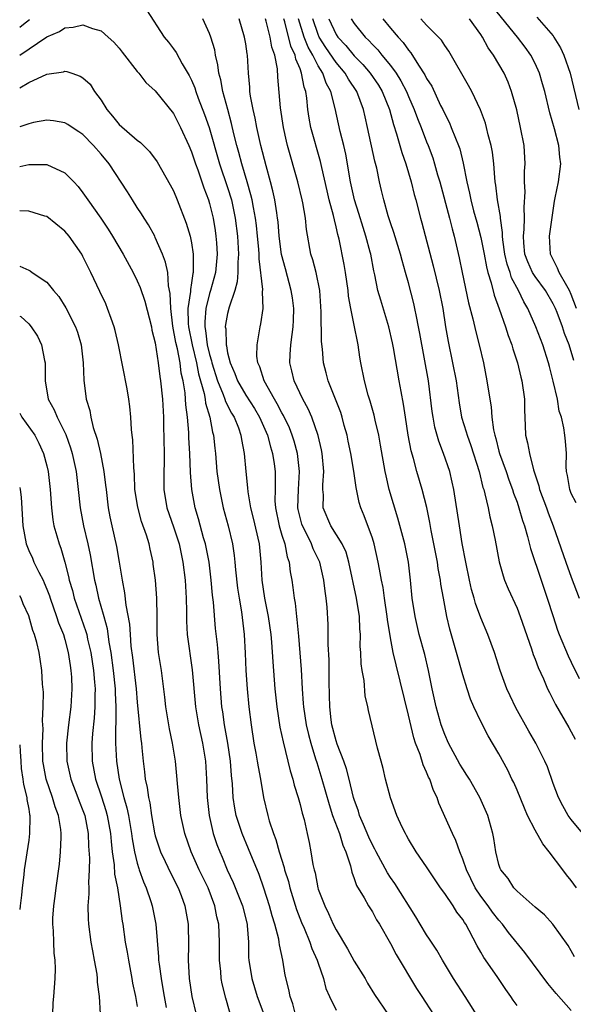
# Model space of a CAD drawing. Units: inches. Extents: x 2538000 to 2541000, y 1554000 to 1557000.
# Drawn here: x 2538000 to 2538061, y 1555006 to 1555115 of the extents above; entities that cross this region are included whole.
import ezdxf

# ---------------------------------------------------------------- set-up
doc = ezdxf.new("R2010")
doc.units = ezdxf.units.IN
doc.header["$MEASUREMENT"] = 0
doc.layers.add('LD25381554_2ft', color=21, linetype='Continuous')

msp = doc.modelspace()

# ---------------------------------------------------------------- linework, layer by layer
at = {"layer": 'LD25381554_2ft'}
for points, elevation in [([(2538014.02, 1555116.02), (2538015.96, 1555113), (2538016.44, 1555112.44), (2538017, 1555111.7), (2538017.29, 1555111.29), (2538017.97, 1555110.03), (2538018.75, 1555108.75), (2538019, 1555108.24), (2538019.37, 1555107.37), (2538019.47, 1555107), (2538019.74, 1555106.26), (2538020.45, 1555104.45), (2538020.96, 1555103), (2538022.11, 1555099), (2538023, 1555096.39), (2538023.42, 1555095), (2538023.84, 1555093), (2538024.09, 1555091), (2538024.19, 1555089), (2538024.12, 1555088.12), (2538024.12, 1555087), (2538024.05, 1555085.95), (2538023.79, 1555085), (2538023.17, 1555083.17), (2538023, 1555082.47), (2538022.77, 1555081.23), (2538022.74, 1555081), (2538022.78, 1555080.78), (2538022.83, 1555079), (2538022.87, 1555078.87), (2538023, 1555078.11), (2538023.27, 1555077), (2538023.81, 1555075.81), (2538024.09, 1555075), (2538025, 1555073.43), (2538025.95, 1555071.95), (2538026.51, 1555071), (2538027.39, 1555069), (2538027.72, 1555067.72), (2538027.97, 1555067), (2538028.14, 1555065.86), (2538028.24, 1555065), (2538028.27, 1555064.27), (2538028.24, 1555063), (2538028.23, 1555061.77), (2538028.29, 1555061), (2538028.69, 1555059), (2538029, 1555057.96), (2538029.31, 1555057), (2538029.58, 1555055.58), (2538029.8, 1555055), (2538029.91, 1555053.91), (2538030.08, 1555053), (2538030.2, 1555052.2), (2538030.34, 1555051), (2538030.45, 1555050.45), (2538030.6, 1555049), (2538030.65, 1555048.65), (2538030.82, 1555046.82), (2538031.13, 1555043.13), (2538031.25, 1555041), (2538031.36, 1555039.36), (2538031.38, 1555039), (2538031.68, 1555037), (2538031.93, 1555035.93), (2538032.19, 1555035), (2538032.73, 1555033.27), (2538032.85, 1555032.85), (2538033.42, 1555031), (2538034.21, 1555028.21), (2538034.6, 1555027), (2538035.35, 1555025), (2538035.72, 1555023.72), (2538036.05, 1555023), (2538036.57, 1555021.43), (2538036.72, 1555020.72), (2538037, 1555020.03), (2538037.25, 1555019.25), (2538038.09, 1555017.91), (2538038.59, 1555017), (2538039, 1555016.36), (2538039.47, 1555015.47), (2538039.78, 1555015), (2538041, 1555012.85), (2538041.63, 1555011.63), (2538043.89, 1555007.89), (2538044.46, 1555007), (2538045.78, 1555005)], 8458), ([(2538061.56, 1555083), (2538061, 1555084.57), (2538060.8, 1555085), (2538060.49, 1555085.51), (2538059.65, 1555087), (2538059.48, 1555087.48), (2538058.7, 1555089), (2538058.58, 1555091), (2538059.13, 1555094.87), (2538059.22, 1555095.22), (2538059.57, 1555097), (2538059.84, 1555099), (2538059.72, 1555099.72), (2538059.62, 1555101), (2538059.15, 1555102.85), (2538058.64, 1555104.64), (2538058.07, 1555107), (2538057.83, 1555107.83), (2538057.48, 1555109), (2538057, 1555110.07), (2538056.53, 1555111), (2538055.89, 1555111.89), (2538055.04, 1555113), (2538052.34, 1555116.34)], 8482), ([(2538000, 1555114.08), (2538000.42, 1555114.42), (2538001.08, 1555114.92)], 8458), ([(2538000, 1555111.01), (2538003, 1555113.03), (2538004.39, 1555113.61), (2538005, 1555114.03), (2538005.92, 1555114.08), (2538007, 1555114.33), (2538008.07, 1555113.93), (2538009, 1555113.69), (2538009.8, 1555113), (2538010.42, 1555112.42), (2538011, 1555111.77), (2538011.34, 1555111.34), (2538013, 1555109.19), (2538013.17, 1555109), (2538013.96, 1555107.96), (2538015, 1555107.07), (2538017, 1555104.56), (2538017.79, 1555103), (2538018.71, 1555101), (2538019, 1555100.32), (2538019.43, 1555099), (2538019.69, 1555098.31), (2538020.35, 1555096.35), (2538020.88, 1555095), (2538021, 1555094.6), (2538021.39, 1555093), (2538021.62, 1555091.62), (2538021.71, 1555091), (2538021.75, 1555090.25), (2538021.83, 1555089), (2538021.65, 1555087), (2538021.11, 1555085), (2538021, 1555084.66), (2538020.58, 1555083), (2538020.46, 1555081.54), (2538020.47, 1555081), (2538020.56, 1555080.56), (2538020.75, 1555079), (2538021, 1555077.92), (2538021.21, 1555077.21), (2538021.25, 1555077), (2538021.86, 1555075), (2538022.51, 1555073.49), (2538022.68, 1555073), (2538022.75, 1555072.75), (2538023.44, 1555071.44), (2538023.72, 1555071), (2538024.19, 1555069.81), (2538024.47, 1555069), (2538024.53, 1555068.53), (2538024.83, 1555067), (2538025.01, 1555065), (2538025.21, 1555063.21), (2538025.24, 1555062.76), (2538025.54, 1555061), (2538025.83, 1555059.83), (2538026.48, 1555057), (2538026.68, 1555055), (2538026.79, 1555053), (2538027.08, 1555051), (2538027.48, 1555049), (2538027.76, 1555047), (2538027.84, 1555046.16), (2538027.99, 1555043.99), (2538028.23, 1555041), (2538028.43, 1555039), (2538028.77, 1555036.77), (2538029.12, 1555035.12), (2538029.67, 1555033), (2538029.93, 1555031.93), (2538030.21, 1555031), (2538030.36, 1555030.36), (2538030.78, 1555029), (2538031, 1555028.23), (2538031.24, 1555027.24), (2538031.46, 1555026.54), (2538031.81, 1555025), (2538032, 1555024), (2538032.21, 1555023), (2538032.42, 1555021.58), (2538032.55, 1555021), (2538032.66, 1555020.66), (2538032.96, 1555019), (2538033, 1555018.87), (2538033.73, 1555017), (2538034.16, 1555016.16), (2538034.68, 1555015), (2538035, 1555014.36), (2538036.26, 1555012.26), (2538037, 1555010.92), (2538038.19, 1555009), (2538038.48, 1555008.48), (2538039.23, 1555007.23), (2538040.75, 1555005)], 8456), ([(2538050.71, 1555004.71), (2538049.7, 1555006.3), (2538049.28, 1555007), (2538047.97, 1555009), (2538046.75, 1555011), (2538046.12, 1555012.12), (2538045.33, 1555013.33), (2538045, 1555013.82), (2538044.3, 1555015), (2538043.81, 1555015.81), (2538041.48, 1555019.48), (2538041, 1555020.15), (2538040.66, 1555020.66), (2538039.41, 1555023), (2538039.28, 1555023.28), (2538039, 1555023.77), (2538038.61, 1555024.61), (2538038.01, 1555025.99), (2538037.59, 1555027), (2538037.47, 1555027.47), (2538037, 1555028.78), (2538036.93, 1555029), (2538036.45, 1555031), (2538036.14, 1555032.14), (2538035.85, 1555033), (2538035.11, 1555034.89), (2538035, 1555035.23), (2538034.53, 1555037), (2538034.45, 1555037.55), (2538034.28, 1555039), (2538034.26, 1555040.26), (2538034.21, 1555041.79), (2538034.21, 1555044.21), (2538034.12, 1555045.88), (2538034.13, 1555047), (2538034.1, 1555048.1), (2538033.99, 1555050.01), (2538033.89, 1555051), (2538033.77, 1555051.77), (2538033.65, 1555053), (2538033.2, 1555055), (2538032.47, 1555056.47), (2538032.28, 1555057), (2538031.56, 1555058.44), (2538031.26, 1555059), (2538031.19, 1555059.19), (2538030.8, 1555060.8), (2538030.76, 1555061), (2538030.82, 1555063), (2538030.96, 1555065), (2538030.73, 1555067), (2538030.35, 1555068.35), (2538030.14, 1555069), (2538029.82, 1555069.82), (2538029.17, 1555071.17), (2538029, 1555071.47), (2538028.49, 1555072.49), (2538028.17, 1555073), (2538027.05, 1555075), (2538026.56, 1555076.56), (2538026.35, 1555077), (2538026.24, 1555077.76), (2538026.25, 1555079), (2538026.53, 1555080.53), (2538026.59, 1555081), (2538026.68, 1555081.32), (2538026.92, 1555083), (2538026.85, 1555084.85), (2538026.89, 1555085.11), (2538026.48, 1555088.48), (2538026.48, 1555089), (2538026.45, 1555089.55), (2538026.31, 1555091), (2538026.19, 1555092.19), (2538026.08, 1555093), (2538025.85, 1555094.15), (2538025.71, 1555095), (2538025.58, 1555095.58), (2538025.17, 1555097), (2538024.56, 1555099), (2538024.24, 1555100.24), (2538024.02, 1555101), (2538023.69, 1555102.31), (2538023.44, 1555103.44), (2538023.01, 1555105), (2538022.48, 1555107), (2538022.26, 1555108.26), (2538022.04, 1555109), (2538021.93, 1555109.93), (2538021.66, 1555111), (2538021.57, 1555111.57), (2538021.15, 1555113), (2538021, 1555113.4), (2538020.27, 1555115)], 8460), ([(2538055, 1555005.99), (2538054.58, 1555006.58), (2538054.32, 1555007), (2538053.76, 1555007.76), (2538052.79, 1555009.21), (2538051.32, 1555011.32), (2538051, 1555011.91), (2538050.6, 1555012.6), (2538049.72, 1555014.28), (2538049.32, 1555015), (2538049.18, 1555015.18), (2538049, 1555015.49), (2538048.33, 1555016.33), (2538047.92, 1555017), (2538047, 1555018.37), (2538046.54, 1555019), (2538045.21, 1555021), (2538045, 1555021.34), (2538043.86, 1555023), (2538043, 1555024.39), (2538042.79, 1555024.79), (2538042.65, 1555025), (2538042.3, 1555025.7), (2538041.7, 1555027), (2538041, 1555028.95), (2538040.47, 1555031), (2538040.19, 1555032.19), (2538039.96, 1555033), (2538039.58, 1555034.42), (2538038.59, 1555038.59), (2538038.51, 1555039), (2538038.2, 1555040.2), (2538038.08, 1555041.92), (2538037.86, 1555043), (2538037.75, 1555043.75), (2538037.72, 1555045), (2538037.67, 1555045.67), (2538037.69, 1555047), (2538037.63, 1555047.63), (2538037.57, 1555049), (2538037.25, 1555051), (2538036.41, 1555055), (2538036.09, 1555056.09), (2538035.67, 1555057), (2538034.42, 1555059), (2538033.56, 1555061), (2538033.58, 1555062.42), (2538033.53, 1555063), (2538033.53, 1555063.53), (2538033.65, 1555065), (2538033.46, 1555067), (2538033.39, 1555067.39), (2538032.99, 1555068.99), (2538032.3, 1555071), (2538031.91, 1555071.91), (2538031.31, 1555073), (2538030.36, 1555075), (2538030.11, 1555076.11), (2538029.89, 1555077), (2538029.92, 1555077.92), (2538030, 1555079), (2538030.12, 1555080.12), (2538030.26, 1555081), (2538030.29, 1555081.71), (2538030.32, 1555083), (2538030.17, 1555084.17), (2538030.04, 1555085), (2538029.38, 1555087.38), (2538028.97, 1555088.97), (2538028.71, 1555091), (2538028.58, 1555092.58), (2538028.52, 1555093), (2538028.42, 1555093.58), (2538028.22, 1555095), (2538028.01, 1555096.01), (2538027.75, 1555097), (2538027.24, 1555098.76), (2538026.66, 1555101), (2538026.23, 1555103), (2538026.04, 1555104.04), (2538025.82, 1555105), (2538025.54, 1555106.46), (2538025.47, 1555107), (2538025.45, 1555107.45), (2538025.3, 1555109), (2538025.19, 1555111), (2538025.15, 1555111.15), (2538025, 1555112.24), (2538024.88, 1555113), (2538024.26, 1555115)], 8462), ([(2538061, 1555005.45), (2538059.34, 1555007.34), (2538058.42, 1555008.42), (2538055.87, 1555011.87), (2538054.06, 1555014.06), (2538053.38, 1555015), (2538053, 1555015.42), (2538052.3, 1555016.3), (2538051.82, 1555017), (2538051, 1555018.08), (2538050.37, 1555019), (2538049.4, 1555021), (2538049, 1555022.19), (2538048.67, 1555023), (2538048.24, 1555024.24), (2538047.88, 1555025), (2538046.37, 1555028.37), (2538046.15, 1555029), (2538045.77, 1555029.77), (2538045.34, 1555031), (2538045.22, 1555031.22), (2538045, 1555031.79), (2538044.61, 1555032.61), (2538044.27, 1555033.73), (2538043.78, 1555035), (2538043.58, 1555035.58), (2538043, 1555038.09), (2538041.63, 1555043.63), (2538041.32, 1555045), (2538041, 1555046.64), (2538040.66, 1555048.66), (2538040.64, 1555049), (2538040.33, 1555051), (2538040.18, 1555052.18), (2538040.01, 1555053), (2538039.78, 1555054.22), (2538039.66, 1555055), (2538039.2, 1555057), (2538039, 1555057.65), (2538038.11, 1555060.11), (2538037.73, 1555061), (2538037.56, 1555061.56), (2538037.22, 1555063.22), (2538036.96, 1555065.04), (2538036.61, 1555067), (2538036.34, 1555068.34), (2538036.21, 1555069), (2538035.9, 1555070.1), (2538035.67, 1555071), (2538035.51, 1555071.51), (2538034.1, 1555075), (2538033.89, 1555075.89), (2538033.59, 1555077), (2538033.48, 1555078.52), (2538033.38, 1555079.38), (2538033.35, 1555082.65), (2538033.18, 1555085), (2538032.77, 1555087), (2538032.4, 1555088.4), (2538032.21, 1555089), (2538031.72, 1555091.72), (2538031.59, 1555093), (2538031.32, 1555094.68), (2538031.25, 1555095), (2538030.76, 1555097), (2538029.62, 1555101), (2538029.49, 1555101.49), (2538029.16, 1555103), (2538028.83, 1555105.17), (2538028.56, 1555108.56), (2538028.51, 1555109.49), (2538028.21, 1555111), (2538027.88, 1555111.88), (2538027.69, 1555113), (2538027.25, 1555114.75), (2538027.18, 1555115)], 8464), ([(2538061.37, 1555011.37), (2538061, 1555012.04), (2538060.64, 1555012.64), (2538058.96, 1555015), (2538058.02, 1555016.02), (2538057, 1555016.86), (2538055, 1555018.62), (2538054.64, 1555019), (2538054.02, 1555020.02), (2538053.2, 1555021), (2538053.14, 1555021.14), (2538053, 1555021.59), (2538052.67, 1555023), (2538052.45, 1555024.45), (2538052.34, 1555025), (2538051.77, 1555027), (2538050.89, 1555029), (2538049.74, 1555031), (2538049.46, 1555031.46), (2538049, 1555032.15), (2538048.68, 1555032.68), (2538047.42, 1555035), (2538047, 1555035.95), (2538046.62, 1555037), (2538046.06, 1555039), (2538045.6, 1555041), (2538045.2, 1555043), (2538044.79, 1555044.79), (2538044.19, 1555047), (2538043.72, 1555049), (2538043.4, 1555051), (2538043.22, 1555053), (2538042.99, 1555055), (2538042.58, 1555057), (2538041.83, 1555059.83), (2538040.87, 1555063), (2538040.51, 1555064.51), (2538040.41, 1555065), (2538039.91, 1555067.91), (2538039.71, 1555069), (2538039.32, 1555070.68), (2538039.21, 1555071.21), (2538038.77, 1555072.77), (2538038.55, 1555073.45), (2538038.14, 1555075), (2538037.74, 1555077), (2538037.63, 1555077.63), (2538037.44, 1555079), (2538037.36, 1555079.36), (2538037.04, 1555081), (2538036.63, 1555083), (2538036.38, 1555084.38), (2538036.33, 1555085), (2538036.04, 1555087), (2538035.88, 1555087.88), (2538035.33, 1555090.67), (2538035.19, 1555091.19), (2538035, 1555092.04), (2538034.8, 1555092.8), (2538034.7, 1555093.3), (2538034.23, 1555095), (2538033.99, 1555095.99), (2538033.4, 1555098.6), (2538033.26, 1555099.26), (2538032.21, 1555103), (2538032.02, 1555104.02), (2538031.86, 1555105), (2538031.75, 1555106.25), (2538031.63, 1555107), (2538031.45, 1555107.45), (2538031.18, 1555109), (2538031, 1555109.47), (2538030.54, 1555110.54), (2538030.47, 1555111), (2538029.99, 1555111.99), (2538029.31, 1555114.69), (2538029.22, 1555115)], 8466), ([(2538061.59, 1555019), (2538061, 1555019.82), (2538060.46, 1555020.46), (2538060.08, 1555021), (2538058.57, 1555023), (2538057.85, 1555023.85), (2538057, 1555025.37), (2538056.17, 1555027), (2538055.81, 1555027.81), (2538055, 1555029.78), (2538054.63, 1555030.63), (2538054.44, 1555031), (2538053.99, 1555031.99), (2538053, 1555033.8), (2538051.81, 1555035.81), (2538051, 1555037.38), (2538050.24, 1555039), (2538049.86, 1555039.86), (2538049.48, 1555041), (2538049, 1555042.54), (2538048.31, 1555045), (2538047.57, 1555047.57), (2538047.23, 1555049), (2538046.85, 1555051), (2538046.57, 1555052.57), (2538046.52, 1555053), (2538046.28, 1555054.28), (2538046.19, 1555055), (2538045.81, 1555057), (2538045.51, 1555058.49), (2538045.36, 1555059.36), (2538045.01, 1555061.01), (2538044.51, 1555063), (2538043.92, 1555065), (2538043.56, 1555066.44), (2538043.3, 1555067.3), (2538042.97, 1555069.03), (2538042.65, 1555071), (2538042.44, 1555072.44), (2538042.17, 1555073.83), (2538041.98, 1555075), (2538041.33, 1555078.67), (2538041.22, 1555079.22), (2538040.81, 1555081), (2538039.92, 1555083.92), (2538039.62, 1555085), (2538039.28, 1555086.72), (2538039.17, 1555087.17), (2538038.82, 1555089), (2538038.76, 1555089.24), (2538038.29, 1555091), (2538037.97, 1555091.97), (2538037.51, 1555093.51), (2538037.03, 1555095), (2538036.58, 1555097), (2538036.05, 1555100.05), (2538035.84, 1555101), (2538035.44, 1555102.56), (2538034.9, 1555105.1), (2538034.41, 1555107), (2538033.89, 1555107.89), (2538033.51, 1555109), (2538033, 1555109.81), (2538032.4, 1555111), (2538031.89, 1555111.89), (2538031.46, 1555113), (2538030.85, 1555115)], 8468), ([(2538062.62, 1555024.62), (2538061, 1555026.54), (2538060.65, 1555027), (2538060.05, 1555028.05), (2538059.57, 1555029), (2538059, 1555030.53), (2538058.36, 1555032.36), (2538058.09, 1555033), (2538057.08, 1555035), (2538056.31, 1555036.31), (2538054.88, 1555038.88), (2538054.23, 1555040.23), (2538053.87, 1555041), (2538053.14, 1555043), (2538052.49, 1555045), (2538051.77, 1555047), (2538051, 1555048.82), (2538050.41, 1555050.41), (2538050.26, 1555051), (2538049.98, 1555051.98), (2538049.75, 1555053), (2538049.34, 1555055), (2538048.95, 1555057.05), (2538048.63, 1555059), (2538048.01, 1555063), (2538047.84, 1555063.84), (2538047.57, 1555065), (2538046.87, 1555067), (2538046.34, 1555068.34), (2538045.91, 1555069.91), (2538045.71, 1555071), (2538045.62, 1555071.62), (2538045.2, 1555075), (2538044.26, 1555080.26), (2538044.12, 1555081), (2538043.87, 1555082.13), (2538043.7, 1555083), (2538043.57, 1555083.57), (2538043, 1555085.83), (2538042.68, 1555087), (2538042.3, 1555088.3), (2538042.13, 1555089), (2538041.39, 1555091.39), (2538041, 1555092.49), (2538040.75, 1555093.25), (2538040.26, 1555095), (2538040.03, 1555096.03), (2538039.8, 1555097), (2538039.48, 1555098.52), (2538039.28, 1555099.28), (2538038.48, 1555103), (2538038.2, 1555104.2), (2538038.03, 1555105), (2538037.27, 1555107), (2538036.35, 1555108.35), (2538035.99, 1555109), (2538035, 1555110.17), (2538033.85, 1555111.85), (2538033.13, 1555113), (2538033, 1555113.29), (2538032.4, 1555115)], 8470), ([(2538034.18, 1555115), (2538035, 1555113.29), (2538035.2, 1555113), (2538036.07, 1555112.07), (2538037, 1555110.93), (2538037.96, 1555109.96), (2538038.76, 1555109), (2538039.68, 1555107.68), (2538040.09, 1555107), (2538040.9, 1555105), (2538041.34, 1555103.34), (2538041.68, 1555102.32), (2538042.25, 1555100.25), (2538042.71, 1555099), (2538043.3, 1555097), (2538043.62, 1555095.62), (2538043.8, 1555095), (2538044.32, 1555093), (2538044.48, 1555092.48), (2538045.73, 1555087.73), (2538046.38, 1555085), (2538046.79, 1555083), (2538047.1, 1555081), (2538047.38, 1555079.38), (2538047.88, 1555077), (2538048.26, 1555075), (2538048.59, 1555072.59), (2538048.87, 1555071), (2538049.38, 1555069.38), (2538049.47, 1555069), (2538049.89, 1555067.89), (2538050.82, 1555065), (2538051.23, 1555063.23), (2538051.32, 1555063), (2538051.45, 1555062.55), (2538051.79, 1555061), (2538051.99, 1555059.99), (2538052.25, 1555059), (2538052.58, 1555057.42), (2538053.03, 1555055.03), (2538053.46, 1555053.46), (2538053.63, 1555053), (2538054.03, 1555052.03), (2538055, 1555049.9), (2538055.34, 1555049), (2538056.6, 1555045.4), (2538056.79, 1555044.79), (2538057, 1555044.26), (2538057.33, 1555043.33), (2538057.91, 1555042.09), (2538058.37, 1555041), (2538058.58, 1555040.58), (2538059, 1555039.79), (2538059.26, 1555039.26), (2538060.72, 1555036.72), (2538061, 1555036.25), (2538061.42, 1555035.42)], 8472), ([(2538036.65, 1555115), (2538037, 1555114.49), (2538038.22, 1555113), (2538038.62, 1555112.62), (2538039, 1555112.18), (2538039.59, 1555111.59), (2538040.05, 1555111), (2538041, 1555109.85), (2538041.62, 1555109), (2538042.16, 1555108.16), (2538042.76, 1555107), (2538043, 1555106.43), (2538043.64, 1555105), (2538043.99, 1555103.99), (2538044.4, 1555103), (2538045, 1555101.43), (2538045.18, 1555101), (2538045.67, 1555099.67), (2538045.89, 1555099), (2538046.22, 1555097.78), (2538046.45, 1555097), (2538047.52, 1555093), (2538047.81, 1555091.81), (2538048.06, 1555091), (2538048.61, 1555088.61), (2538048.93, 1555087), (2538049.65, 1555083.65), (2538050.13, 1555081.87), (2538050.43, 1555080.43), (2538050.82, 1555079), (2538051.29, 1555077), (2538051.67, 1555075), (2538051.98, 1555073), (2538052.14, 1555072.14), (2538052.22, 1555071), (2538052.39, 1555069.61), (2538052.54, 1555069), (2538052.65, 1555068.65), (2538053, 1555067.25), (2538053.07, 1555067), (2538053.78, 1555065), (2538054.09, 1555064.09), (2538054.5, 1555063), (2538054.61, 1555062.61), (2538055, 1555061.6), (2538055.21, 1555061), (2538055.6, 1555059.6), (2538055.82, 1555059), (2538056.17, 1555057.83), (2538056.49, 1555056.49), (2538057.65, 1555053), (2538058.33, 1555051), (2538058.98, 1555048.98), (2538059.49, 1555047.49), (2538059.66, 1555047), (2538060.64, 1555044.64), (2538061, 1555043.94), (2538061.86, 1555042.14)], 8474), ([(2538040.17, 1555115), (2538041, 1555113.99), (2538041.84, 1555113), (2538042.4, 1555112.4), (2538043, 1555111.54), (2538043.26, 1555111.26), (2538044.11, 1555109.89), (2538044.82, 1555108.82), (2538045, 1555108.43), (2538045.56, 1555107.56), (2538046.55, 1555105.45), (2538046.78, 1555105), (2538047, 1555104.5), (2538047.52, 1555103.52), (2538047.73, 1555103), (2538048.18, 1555101.82), (2538048.53, 1555101), (2538048.66, 1555100.66), (2538049.06, 1555099.06), (2538049.45, 1555097), (2538049.75, 1555095.75), (2538049.88, 1555095), (2538050.19, 1555093.81), (2538050.55, 1555092.55), (2538051, 1555090.85), (2538051.36, 1555089), (2538051.61, 1555087.61), (2538051.78, 1555087), (2538052.15, 1555085.85), (2538052.48, 1555084.48), (2538053.03, 1555082.97), (2538053.73, 1555081), (2538054.03, 1555080.03), (2538054.42, 1555079), (2538054.54, 1555078.54), (2538055.04, 1555077), (2538055.41, 1555075.41), (2538055.52, 1555075), (2538055.81, 1555073), (2538055.82, 1555071.82), (2538055.91, 1555070.09), (2538055.94, 1555069), (2538056.17, 1555068.17), (2538056.37, 1555067), (2538056.82, 1555065.18), (2538057.41, 1555063.41), (2538057.48, 1555063), (2538058.24, 1555061), (2538058.44, 1555060.44), (2538058.99, 1555059), (2538060.38, 1555055), (2538061, 1555053.33), (2538061.88, 1555051)], 8476), ([(2538061.53, 1555061.53), (2538061, 1555062.58), (2538060.83, 1555063), (2538060.57, 1555064.57), (2538060.47, 1555065), (2538060.44, 1555065.56), (2538060.46, 1555067), (2538060.36, 1555068.36), (2538060.3, 1555069), (2538060.16, 1555069.84), (2538059.91, 1555071), (2538059.67, 1555071.67), (2538059.46, 1555073), (2538059.01, 1555074.99), (2538058.59, 1555076.59), (2538058.49, 1555077), (2538057.85, 1555079), (2538057.07, 1555081), (2538056.19, 1555083), (2538055.74, 1555083.74), (2538055.17, 1555085), (2538054.4, 1555086.4), (2538054.23, 1555087), (2538053.91, 1555087.91), (2538053.66, 1555089), (2538053.42, 1555090.58), (2538053.38, 1555091), (2538053.39, 1555091.39), (2538053.17, 1555093), (2538053.16, 1555093.16), (2538052.85, 1555095), (2538052.65, 1555096.65), (2538052.59, 1555097), (2538052.53, 1555097.47), (2538052.42, 1555099), (2538052.28, 1555100.28), (2538052.14, 1555101), (2538051.82, 1555102.18), (2538051.64, 1555103), (2538051.5, 1555103.5), (2538050.96, 1555104.96), (2538050, 1555107), (2538049.65, 1555107.65), (2538047.45, 1555111.45), (2538047, 1555112.06), (2538046.64, 1555112.64), (2538046.33, 1555113), (2538045, 1555114.32), (2538044.36, 1555115)], 8478), ([(2538061.27, 1555077.27), (2538060.78, 1555079), (2538060.26, 1555080.26), (2538060.02, 1555081), (2538059.42, 1555082.58), (2538059.25, 1555083), (2538059, 1555083.52), (2538058.13, 1555085), (2538057, 1555086.53), (2538056.71, 1555087), (2538056.18, 1555088.18), (2538055.88, 1555089), (2538055.75, 1555090.25), (2538055.7, 1555091), (2538055.79, 1555091.79), (2538055.81, 1555093), (2538055.78, 1555094.22), (2538055.89, 1555095.89), (2538055.83, 1555097), (2538055.83, 1555098.17), (2538055.89, 1555099), (2538055.77, 1555101), (2538055.4, 1555103), (2538054.96, 1555104.96), (2538054.39, 1555107), (2538054.01, 1555108.01), (2538053.57, 1555109), (2538053, 1555110), (2538052.4, 1555111), (2538051.8, 1555111.8), (2538051.19, 1555113), (2538051, 1555113.28), (2538049.75, 1555115)], 8480), ([(2538057.19, 1555115.19), (2538059, 1555113.12), (2538059.08, 1555113), (2538059.8, 1555111.8), (2538060.17, 1555111), (2538060.88, 1555109), (2538061.83, 1555105)], 8484), ([(2538000, 1555107.4), (2538001, 1555107.99), (2538003, 1555108.91), (2538004.83, 1555109.17), (2538005, 1555109.22), (2538005.2, 1555109.2), (2538005.75, 1555109), (2538006.69, 1555108.69), (2538007, 1555108.5), (2538007.79, 1555107.79), (2538008.28, 1555107), (2538009, 1555106.02), (2538009.64, 1555105), (2538010.27, 1555104.27), (2538011, 1555103.33), (2538013, 1555101.6), (2538013.35, 1555101.35), (2538013.69, 1555101), (2538014.36, 1555100.36), (2538015.2, 1555099.2), (2538016.66, 1555096.66), (2538017, 1555095.99), (2538017.41, 1555095), (2538018.42, 1555092.42), (2538018.85, 1555091), (2538019, 1555090.27), (2538019.19, 1555089), (2538019.2, 1555087.2), (2538019.18, 1555087), (2538019.14, 1555086.86), (2538019, 1555085.85), (2538018.88, 1555085.12), (2538018.88, 1555084.88), (2538018.61, 1555083), (2538018.64, 1555081.36), (2538018.67, 1555081), (2538019.07, 1555079), (2538019.55, 1555077), (2538019.78, 1555075.78), (2538020.39, 1555073.61), (2538020.5, 1555073), (2538020.55, 1555072.55), (2538021.03, 1555071), (2538021.34, 1555069.34), (2538021.45, 1555069), (2538021.58, 1555067.58), (2538021.65, 1555067), (2538021.8, 1555065), (2538022.08, 1555063), (2538022.51, 1555061), (2538023.05, 1555059), (2538023.52, 1555057), (2538023.72, 1555055.72), (2538023.8, 1555055), (2538023.86, 1555054.14), (2538024.1, 1555052.1), (2538024.26, 1555051), (2538024.52, 1555049.48), (2538024.82, 1555047), (2538024.93, 1555044.93), (2538025.01, 1555043.01), (2538025.15, 1555041), (2538025.35, 1555039), (2538025.59, 1555037), (2538025.9, 1555035), (2538026.12, 1555033.88), (2538026.27, 1555033), (2538026.36, 1555032.36), (2538026.63, 1555031), (2538026.97, 1555029), (2538027.44, 1555027), (2538027.6, 1555026.4), (2538028.06, 1555025), (2538028.33, 1555024.33), (2538028.69, 1555023), (2538029.25, 1555021.25), (2538029.3, 1555021), (2538029.71, 1555019.71), (2538029.88, 1555019), (2538030.62, 1555016.62), (2538031.17, 1555015.17), (2538031.45, 1555014.55), (2538032.09, 1555013), (2538032.31, 1555012.31), (2538032.9, 1555011), (2538033, 1555010.67), (2538033.6, 1555009), (2538033.87, 1555007.87), (2538034.27, 1555007), (2538035, 1555005.48)], 8454), ([(2538030.51, 1555005), (2538030.19, 1555006.19), (2538029.9, 1555007), (2538029.77, 1555007.77), (2538029.37, 1555009.37), (2538029.09, 1555011), (2538028.72, 1555012.72), (2538028.71, 1555013), (2538028.65, 1555013.35), (2538028.23, 1555015), (2538027.93, 1555015.93), (2538027.64, 1555017), (2538027, 1555018.97), (2538026.47, 1555020.47), (2538025.31, 1555023.31), (2538024.59, 1555025), (2538023.94, 1555027), (2538023.79, 1555027.79), (2538023.61, 1555029), (2538023.52, 1555030.48), (2538023.41, 1555031.41), (2538023.3, 1555033), (2538023.01, 1555035), (2538022.66, 1555037), (2538022.46, 1555038.46), (2538022.37, 1555039), (2538022.2, 1555041), (2538022.03, 1555044.03), (2538021.94, 1555045), (2538021.88, 1555045.88), (2538021.67, 1555047.67), (2538021.43, 1555050.57), (2538021.33, 1555051.33), (2538021.18, 1555053), (2538020.94, 1555055), (2538020.54, 1555057), (2538020.34, 1555057.66), (2538019.78, 1555059.78), (2538019.41, 1555061), (2538019.05, 1555063), (2538018.9, 1555064.9), (2538018.81, 1555067), (2538018.72, 1555068.72), (2538018.7, 1555069.3), (2538018.56, 1555071), (2538018.37, 1555072.37), (2538018.34, 1555073), (2538018.29, 1555073.71), (2538018.07, 1555075), (2538017.87, 1555075.87), (2538017.73, 1555077), (2538017.44, 1555078.56), (2538017.27, 1555079.27), (2538016.94, 1555081.06), (2538016.7, 1555083), (2538016.66, 1555084.67), (2538016.47, 1555085.53), (2538016.37, 1555087), (2538016.14, 1555088.14), (2538015.8, 1555089), (2538015, 1555090.87), (2538014.93, 1555091), (2538014.24, 1555092.24), (2538013.75, 1555093), (2538013.47, 1555093.47), (2538013, 1555094.17), (2538012.47, 1555095), (2538011.91, 1555095.91), (2538009.88, 1555099), (2538009, 1555100.07), (2538008.18, 1555101), (2538007, 1555102.22), (2538006.54, 1555102.54), (2538005.79, 1555103), (2538005.33, 1555103.33), (2538005, 1555103.53), (2538003.74, 1555103.74), (2538003, 1555103.8), (2538001.54, 1555103.54), (2538001, 1555103.4), (2538000, 1555103.07)], 8452), ([(2538000, 1555098.71), (2538001, 1555098.93), (2538003, 1555098.93), (2538005, 1555098.01), (2538005.99, 1555097), (2538006.47, 1555096.47), (2538007, 1555095.8), (2538007.54, 1555095), (2538008.98, 1555092.98), (2538009.79, 1555091.79), (2538010.27, 1555091), (2538011.46, 1555089), (2538012.54, 1555087), (2538013, 1555086.05), (2538013.32, 1555085.32), (2538013.83, 1555083.83), (2538014.56, 1555081), (2538014.63, 1555080.63), (2538015, 1555079.22), (2538015.33, 1555077), (2538015.5, 1555075.5), (2538015.59, 1555075), (2538015.78, 1555073), (2538015.89, 1555071), (2538015.92, 1555070.08), (2538015.96, 1555067), (2538015.94, 1555063.94), (2538015.95, 1555063), (2538016.28, 1555061), (2538017, 1555058.89), (2538017.62, 1555057), (2538018.06, 1555055), (2538018.31, 1555053), (2538018.42, 1555051), (2538018.45, 1555049.55), (2538018.45, 1555048.45), (2538018.54, 1555047), (2538019.09, 1555043.09), (2538019.45, 1555039), (2538019.78, 1555037), (2538020.21, 1555035), (2538020.55, 1555033), (2538020.67, 1555031), (2538020.73, 1555029), (2538020.94, 1555027), (2538021.4, 1555025), (2538021.81, 1555023.81), (2538022.12, 1555023), (2538022.39, 1555022.39), (2538022.96, 1555021), (2538023.61, 1555019.61), (2538024.63, 1555017), (2538025.14, 1555015), (2538025.17, 1555014.83), (2538025.3, 1555013), (2538025.32, 1555011.32), (2538025.34, 1555011), (2538025.66, 1555009), (2538026.28, 1555007), (2538027.56, 1555003.56)], 8450), ([(2538023.7, 1555003.7), (2538022.8, 1555006.8), (2538022.39, 1555008.4), (2538022.3, 1555009), (2538022.24, 1555009.75), (2538022.09, 1555011), (2538022.1, 1555013), (2538022.02, 1555015), (2538021.82, 1555015.82), (2538021.59, 1555017), (2538020.83, 1555019), (2538019.86, 1555021), (2538018.95, 1555023), (2538018.25, 1555025), (2538017.83, 1555027), (2538017.6, 1555029), (2538017.45, 1555030.55), (2538017.39, 1555031.39), (2538017.22, 1555033), (2538016.91, 1555035), (2538016.58, 1555036.58), (2538016.18, 1555039), (2538016.06, 1555040.06), (2538015.68, 1555043), (2538015.37, 1555045), (2538015.21, 1555047), (2538015.22, 1555049), (2538015.18, 1555051), (2538015.01, 1555053), (2538014.78, 1555054.78), (2538014.75, 1555055), (2538014.43, 1555056.43), (2538014.33, 1555057), (2538014.04, 1555057.96), (2538013.49, 1555059.49), (2538013.05, 1555061.05), (2538012.75, 1555063), (2538012.69, 1555064.69), (2538012.61, 1555065.39), (2538012.5, 1555068.5), (2538012.43, 1555069), (2538012.35, 1555069.65), (2538012.29, 1555071), (2538012.17, 1555072.17), (2538012.06, 1555073), (2538011.87, 1555074.13), (2538010.93, 1555079), (2538010.56, 1555080.56), (2538010.44, 1555081), (2538010.1, 1555081.9), (2538009.73, 1555083), (2538009.51, 1555083.51), (2538008.88, 1555084.88), (2538007.86, 1555087), (2538007.57, 1555087.57), (2538007, 1555088.77), (2538006.87, 1555089), (2538005.47, 1555091), (2538005, 1555091.56), (2538003, 1555093.16), (2538002.79, 1555093.21), (2538001, 1555093.77), (2538000, 1555093.79)], 8448), ([(2538000, 1555087.69), (2538001, 1555087.25), (2538001.17, 1555087.17), (2538001.39, 1555087), (2538003, 1555085.93), (2538003.74, 1555085), (2538004.32, 1555084.32), (2538005.1, 1555083.1), (2538006.18, 1555081), (2538006.39, 1555080.39), (2538006.8, 1555079), (2538007.03, 1555077), (2538007.1, 1555075.1), (2538007.37, 1555073), (2538007.75, 1555071.75), (2538007.86, 1555071), (2538008.13, 1555069.87), (2538008.56, 1555068.56), (2538008.92, 1555067), (2538009.31, 1555065), (2538009.5, 1555063.5), (2538009.55, 1555063), (2538009.79, 1555061), (2538009.98, 1555059.98), (2538010.19, 1555059), (2538010.72, 1555056.72), (2538011.02, 1555055), (2538011.34, 1555053), (2538011.6, 1555051.6), (2538011.75, 1555050.25), (2538012.15, 1555048.15), (2538012.21, 1555047), (2538012.31, 1555045.69), (2538012.47, 1555044.47), (2538012.89, 1555041), (2538013, 1555039.52), (2538013.41, 1555035.41), (2538013.47, 1555035), (2538013.52, 1555034.48), (2538013.64, 1555033), (2538013.81, 1555031.81), (2538013.89, 1555031), (2538014.1, 1555030.1), (2538014.25, 1555029), (2538014.39, 1555028.39), (2538014.59, 1555027), (2538014.92, 1555025.08), (2538015, 1555024.74), (2538015.56, 1555023), (2538016.1, 1555021.9), (2538016.67, 1555020.67), (2538017.52, 1555019), (2538017.85, 1555018.15), (2538018.27, 1555017), (2538018.65, 1555015), (2538018.68, 1555012.68), (2538018.64, 1555011), (2538018.76, 1555009), (2538019.03, 1555007), (2538019.5, 1555005)], 8446), ([(2538000, 1555082.17), (2538000.11, 1555082.11), (2538001, 1555081.32), (2538001.28, 1555081), (2538001.96, 1555079.96), (2538002.42, 1555079), (2538002.75, 1555077.25), (2538002.82, 1555077), (2538002.83, 1555076.83), (2538002.82, 1555075), (2538003.16, 1555073), (2538003.82, 1555071.82), (2538004.16, 1555071), (2538005.1, 1555069.1), (2538005.61, 1555067.61), (2538005.79, 1555067), (2538006.23, 1555065), (2538006.48, 1555063), (2538006.68, 1555061), (2538007.04, 1555059), (2538007.52, 1555057), (2538007.78, 1555055.78), (2538008.28, 1555053), (2538008.43, 1555052.43), (2538008.72, 1555051), (2538009.25, 1555049.25), (2538009.29, 1555049), (2538009.67, 1555047.67), (2538009.87, 1555046.13), (2538010.08, 1555045), (2538010.34, 1555043), (2538010.55, 1555041), (2538010.56, 1555040.56), (2538010.63, 1555039), (2538010.64, 1555037.36), (2538010.59, 1555036.59), (2538010.61, 1555035), (2538010.69, 1555033), (2538011, 1555031), (2538011.53, 1555029), (2538011.86, 1555027.86), (2538012.03, 1555027), (2538012.37, 1555025), (2538012.43, 1555024.43), (2538012.69, 1555023), (2538013, 1555021.73), (2538013.16, 1555021.16), (2538013.23, 1555021), (2538013.68, 1555019.68), (2538013.99, 1555019), (2538014.49, 1555017.51), (2538014.64, 1555017), (2538015.04, 1555015), (2538015.37, 1555011.37), (2538015.37, 1555011), (2538015.41, 1555010.59), (2538015.63, 1555009), (2538015.83, 1555007.83), (2538015.96, 1555007), (2538016.2, 1555005.8)], 8444), ([(2538000, 1555071.46), (2538000.25, 1555071), (2538001.67, 1555069), (2538002.13, 1555068.13), (2538002.64, 1555067), (2538003, 1555065.64), (2538003.15, 1555065), (2538003.39, 1555063), (2538003.52, 1555061), (2538003.66, 1555059.66), (2538003.79, 1555059), (2538004.11, 1555057.89), (2538004.35, 1555057), (2538004.54, 1555056.54), (2538005, 1555054.97), (2538005.41, 1555053.41), (2538005.49, 1555053), (2538005.84, 1555051.84), (2538006.04, 1555051), (2538007.33, 1555047.33), (2538007.41, 1555047), (2538007.51, 1555046.49), (2538007.86, 1555045), (2538008.15, 1555043), (2538008.28, 1555041.72), (2538008.33, 1555041), (2538008.3, 1555040.3), (2538008.31, 1555039), (2538008.24, 1555037.76), (2538008.06, 1555036.06), (2538007.99, 1555035), (2538008, 1555033), (2538008.38, 1555031), (2538009.05, 1555029.05), (2538009.54, 1555027.54), (2538009.68, 1555027), (2538010.05, 1555025), (2538010.11, 1555024.11), (2538010.24, 1555023), (2538010.44, 1555021.56), (2538010.5, 1555020.5), (2538010.8, 1555019), (2538011.13, 1555017), (2538011.32, 1555015.32), (2538011.39, 1555015), (2538011.67, 1555013), (2538011.89, 1555011.89), (2538012.03, 1555011), (2538012.41, 1555009), (2538012.49, 1555008.49), (2538012.8, 1555007), (2538013, 1555005.89)], 8442), ([(2538000, 1555063.23), (2538000.04, 1555063), (2538000.15, 1555062.15), (2538000.28, 1555060.28), (2538000.35, 1555059), (2538000.71, 1555057), (2538001, 1555056.29), (2538001.41, 1555055.41), (2538001.58, 1555055), (2538002.11, 1555053.89), (2538002.58, 1555053), (2538002.71, 1555052.71), (2538003, 1555052.01), (2538003.28, 1555051.28), (2538003.36, 1555051), (2538004.08, 1555049), (2538004.3, 1555048.3), (2538004.83, 1555047), (2538005, 1555046.44), (2538005.38, 1555045), (2538005.57, 1555043.57), (2538005.67, 1555043), (2538005.73, 1555042.27), (2538005.76, 1555041), (2538005.64, 1555039), (2538005.4, 1555037), (2538005.19, 1555035), (2538005.2, 1555033), (2538005.64, 1555031), (2538006.44, 1555029), (2538006.59, 1555028.59), (2538007, 1555027.56), (2538007.2, 1555027), (2538007.57, 1555025), (2538007.62, 1555023.62), (2538007.71, 1555022.29), (2538007.68, 1555021), (2538007.6, 1555019.6), (2538007.63, 1555019), (2538007.65, 1555018.35), (2538007.54, 1555017), (2538007.57, 1555015.57), (2538007.6, 1555015), (2538007.87, 1555013), (2538008.04, 1555012.04), (2538008.25, 1555011), (2538008.52, 1555009.48), (2538008.58, 1555009), (2538008.58, 1555008.58), (2538008.78, 1555007), (2538008.9, 1555005.1)], 8440), ([(2538003.65, 1555005), (2538003.71, 1555006.29), (2538003.79, 1555007), (2538003.94, 1555009), (2538003.95, 1555010.05), (2538003.91, 1555011), (2538003.8, 1555011.8), (2538003.76, 1555013), (2538003.74, 1555014.26), (2538003.66, 1555015), (2538003.66, 1555015.66), (2538003.76, 1555017), (2538003.92, 1555018.08), (2538004.02, 1555019), (2538004.39, 1555021.61), (2538004.53, 1555023), (2538004.57, 1555024.57), (2538004.6, 1555025), (2538004.56, 1555025.44), (2538004.31, 1555027), (2538003.94, 1555027.94), (2538003.63, 1555029), (2538002.93, 1555031), (2538002.62, 1555032.62), (2538002.57, 1555033), (2538002.51, 1555035), (2538002.58, 1555036.58), (2538002.54, 1555037.46), (2538002.61, 1555039), (2538002.63, 1555040.63), (2538002.51, 1555041.49), (2538002.44, 1555043), (2538002.26, 1555044.26), (2538002.14, 1555045), (2538001.88, 1555046.12), (2538001.64, 1555047), (2538001.45, 1555047.45), (2538001, 1555049.06), (2538000.37, 1555050.37), (2538000.15, 1555051), (2538000, 1555051.27)], 8438), ([(2538000, 1555034.8), (2538000.06, 1555034.06), (2538000.11, 1555033), (2538000.18, 1555032.18), (2538000.36, 1555031), (2538000.41, 1555030.41), (2538000.78, 1555029), (2538000.78, 1555028.78), (2538001, 1555027.71), (2538001.09, 1555027.09), (2538001.12, 1555027), (2538001.14, 1555026.86), (2538001.1, 1555025), (2538001, 1555024.27), (2538000.5, 1555021), (2538000.46, 1555020.46), (2538000.27, 1555019), (2538000.21, 1555018.21), (2538000.05, 1555017), (2538000, 1555016.6)], 8436)]:
    msp.add_lwpolyline(points, dxfattribs=dict(at, elevation=elevation))

doc.saveas('drawing.dxf')
